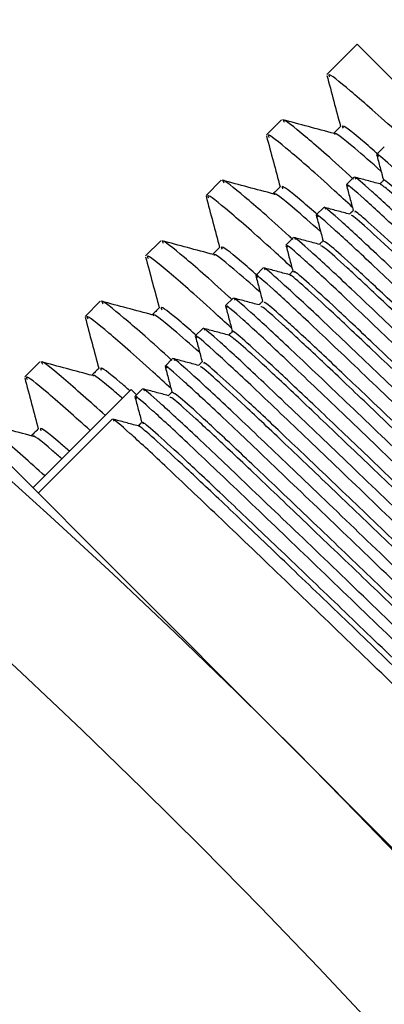
# Model space of a CAD drawing. Units: millimetres. Extents: x 28550 to 66602, y -2088 to 17878.
# Drawn here: x 31798 to 31812, y 14693 to 14730 of the extents above; entities that cross this region are included whole.
import ezdxf

# ---------------------------------------------------------------- set-up
doc = ezdxf.new("R2010")
doc.units = ezdxf.units.MM

msp = doc.modelspace()

# ---------------------------------------------------------------- linework, layer by layer
at = {"color": 7, "linetype": 'Continuous', "lineweight": 25}
for p, q in [((31782.359, 14729.151), (31834.685, 14676.825)), ((31811.023, 14729), (31809.9, 14727.877)), ((31811.023, 14729), (31813.43, 14726.593)), ((31808.216, 14726.193), (31807.655, 14725.632)), ((31810.414, 14725.96), (31810.143, 14725.69)), ((31812.027, 14725.189), (31811.746, 14724.909)), ((31805.971, 14723.948), (31805.41, 14723.387)), ((31810.904, 14724.067), (31810.623, 14723.786)), ((31809.781, 14722.944), (31809.501, 14722.664)), ((31803.726, 14721.703), (31803.165, 14721.142)), ((31808.659, 14721.822), (31808.378, 14721.541)), ((31807.536, 14720.699), (31807.256, 14720.419)), ((31801.481, 14719.458), (31800.92, 14718.897)), ((31806.414, 14719.577), (31806.133, 14719.296)), ((31805.291, 14718.454), (31805.011, 14718.173)), ((31799.236, 14717.213), (31798.675, 14716.652)), ((31804.169, 14717.332), (31803.888, 14717.051)), ((31802.627, 14716.182), (31798.978, 14712.533)), ((31802.627, 14716.182), (31802.823, 14715.986)), ((31803.046, 14716.209), (31802.766, 14715.928)), ((31801.924, 14715.087), (31799.174, 14712.337))]:
    msp.add_line(p, q, dxfattribs=at)
for radius in [264, 259]:
    msp.add_arc((31621.846, 14516.312), radius, 269.91825, 89.91825, dxfattribs=at)
for points, knots in [([(31809.898, 14727.843), (31809.983, 14727.523), (31810.152, 14726.892), (31810.321, 14726.261), (31810.404, 14725.95)], [0, 0, 0, 0, 0.507405, 1, 1, 1, 1]), ([(31813.088, 14725.199), (31812.862, 14725.407), (31811.819, 14726.364), (31810.711, 14727.325), (31809.895, 14727.986), (31809.975, 14727.821), (31809.993, 14727.785)], [0, 0, 0, 0, 0.107941, 0.496657, 0.888272, 1, 1, 1, 1]), ([(31810.171, 14725.682), (31809.851, 14725.768), (31809.211, 14725.939), (31808.571, 14726.11), (31808.251, 14726.196)], [0, 0, 0, 0, 0.49997, 1, 1, 1, 1]), ([(31810.89, 14723.986), (31810.841, 14724.031), (31809.994, 14724.807), (31809.044, 14725.624), (31808.21, 14726.303), (31808.291, 14726.138), (31808.309, 14726.101)], [0, 0, 0, 0, 0.026052, 0.450451, 0.878015, 1, 1, 1, 1]), ([(31811.807, 14724.903), (31811.6, 14725.084), (31810.869, 14725.723), (31810.422, 14726.056), (31810.483, 14725.91), (31810.497, 14725.877)], [0, 0, 0, 0, 0.2347485, 0.8301352, 1, 1, 1, 1]), ([(31807.653, 14725.598), (31807.738, 14725.278), (31807.907, 14724.647), (31808.076, 14724.016), (31808.159, 14723.705)], [0, 0, 0, 0, 0.507451, 1, 1, 1, 1]), ([(31810.843, 14722.954), (31810.616, 14723.162), (31809.574, 14724.119), (31808.466, 14725.08), (31807.65, 14725.741), (31807.73, 14725.576), (31807.747, 14725.54)], [0, 0, 0, 0, 0.107941, 0.496657, 0.888272, 1, 1, 1, 1]), ([(31811.908, 14724.291), (31811.565, 14724.592), (31810.692, 14725.356), (31810.163, 14725.767), (31810.198, 14725.661), (31810.201, 14725.653)], [0, 0, 0, 0, 0.375931, 0.955163, 1, 1, 1, 1]), ([(31811.745, 14724.899), (31811.788, 14724.739), (31811.873, 14724.422), (31811.958, 14724.105), (31812, 14723.948)], [0, 0, 0, 0, 0.504197, 1, 1, 1, 1]), ([(31830.957, 14706.809), (31830.879, 14706.859), (31830.711, 14706.965), (31829.585, 14707.991), (31827.867, 14709.614), (31825.641, 14711.74), (31823.096, 14714.181), (31820.424, 14716.76), (31817.819, 14719.263), (31815.487, 14721.492), (31813.588, 14723.297), (31812.324, 14724.459), (31811.727, 14724.978), (31811.802, 14724.862), (31811.818, 14724.837)], [0, 0, 0, 0, 0.078758, 0.169255, 0.257858, 0.347425, 0.43781, 0.526152, 0.616118, 0.70628, 0.794559, 0.884818, 0.974647, 1, 1, 1, 1]), ([(31807.926, 14723.437), (31807.606, 14723.523), (31806.966, 14723.694), (31806.326, 14723.865), (31806.006, 14723.951)], [0, 0, 0, 0, 0.500015, 1, 1, 1, 1]), ([(31808.628, 14721.756), (31808.585, 14721.796), (31807.744, 14722.566), (31806.8, 14723.379), (31805.965, 14724.058), (31806.046, 14723.892), (31806.064, 14723.856)], [0, 0, 0, 0, 0.02305, 0.448757, 0.877639, 1, 1, 1, 1]), ([(31809.562, 14722.658), (31809.355, 14722.839), (31808.624, 14723.478), (31808.177, 14723.811), (31808.238, 14723.665), (31808.252, 14723.632)], [0, 0, 0, 0, 0.234751, 0.830136, 1, 1, 1, 1]), ([(31810.623, 14723.776), (31810.666, 14723.616), (31810.75, 14723.299), (31810.835, 14722.982), (31810.877, 14722.825)], [0, 0, 0, 0, 0.504185, 1, 1, 1, 1]), ([(31829.881, 14705.651), (31829.796, 14705.704), (31829.623, 14705.812), (31828.465, 14706.866), (31826.744, 14708.492), (31824.519, 14710.617), (31821.974, 14713.058), (31819.301, 14715.637), (31816.696, 14718.14), (31814.365, 14720.369), (31812.466, 14722.175), (31811.201, 14723.336), (31810.605, 14723.855), (31810.679, 14723.74), (31810.695, 14723.714)], [0, 0, 0, 0, 0.088154, 0.177727, 0.265427, 0.35408, 0.443543, 0.530984, 0.620033, 0.709276, 0.796655, 0.885992, 0.974906, 1, 1, 1, 1]), ([(31811.873, 14723.811), (31811.713, 14723.854), (31811.394, 14723.939), (31811.074, 14724.025), (31810.914, 14724.068)], [0, 0, 0, 0, 0.499817, 1, 1, 1, 1]), ([(31829.988, 14706.179), (31830.074, 14706.068), (31830.276, 14705.81), (31829.863, 14706.134), (31828.757, 14707.135), (31827.021, 14708.776), (31824.8, 14710.897), (31822.254, 14713.339), (31819.582, 14715.918), (31816.977, 14718.421), (31814.646, 14720.65), (31812.746, 14722.455), (31811.482, 14723.617), (31810.886, 14724.136), (31810.96, 14724.02), (31810.976, 14723.995)], [0, 0, 0, 0, 0.062017, 0.144704, 0.228722, 0.310983, 0.394138, 0.478053, 0.560071, 0.643598, 0.727306, 0.809266, 0.893063, 0.976462, 1, 1, 1, 1]), ([(31812.003, 14723.95), (31811.979, 14723.927), (31811.934, 14723.881), (31811.888, 14723.835), (31811.865, 14723.813)], [0, 0, 0, 0, 0.510032, 1, 1, 1, 1]), ([(31829.843, 14706.952), (31829.841, 14706.937), (31829.835, 14706.898), (31829.229, 14707.425), (31828.118, 14708.445), (31826.561, 14709.918), (31824.669, 14711.721), (31822.545, 14713.753), (31820.331, 14715.883), (31818.145, 14717.98), (31816.119, 14719.914), (31814.382, 14721.565), (31813.04, 14722.821), (31812.129, 14723.64), (31811.962, 14723.749), (31811.881, 14723.803)], [0, 0, 0, 0, 0.0471774, 0.1273669, 0.2075266, 0.285918, 0.3658582, 0.4462027, 0.5247447, 0.6043622, 0.6848155, 0.7636692, 0.8428922, 0.923378, 1, 1, 1, 1]), ([(31829.97, 14707.094), (31829.967, 14707.084), (31829.955, 14707.055), (31829.365, 14707.57), (31828.259, 14708.584), (31826.701, 14710.059), (31824.809, 14711.861), (31822.685, 14713.893), (31820.471, 14716.023), (31818.285, 14718.12), (31816.258, 14720.055), (31814.527, 14721.701), (31813.164, 14722.977), (31812.32, 14723.729), (31811.951, 14724.037), (31812.02, 14723.936), (31812.026, 14723.927)], [0, 0, 0, 0, 0.036197, 0.11643, 0.196632, 0.275066, 0.355049, 0.435436, 0.51402, 0.59368, 0.674177, 0.753073, 0.832338, 0.912867, 0.992197, 1, 1, 1, 1]), ([(31808.598, 14720.709), (31808.371, 14720.917), (31807.329, 14721.874), (31806.221, 14722.835), (31805.405, 14723.496), (31805.485, 14723.331), (31805.502, 14723.294)], [0, 0, 0, 0, 0.107941, 0.496657, 0.888272, 1, 1, 1, 1]), ([(31808.169, 14723.715), (31808.122, 14723.668), (31808.032, 14723.578), (31807.942, 14723.488), (31807.898, 14723.445)], [0, 0, 0, 0, 0.51887, 1, 1, 1, 1]), ([(31809.663, 14722.046), (31809.319, 14722.347), (31808.447, 14723.111), (31807.918, 14723.522), (31807.953, 14723.416), (31807.956, 14723.408)], [0, 0, 0, 0, 0.375926, 0.95515, 1, 1, 1, 1]), ([(31805.408, 14723.353), (31805.493, 14723.033), (31805.662, 14722.402), (31805.831, 14721.771), (31805.914, 14721.46)], [0, 0, 0, 0, 0.507497, 1, 1, 1, 1]), ([(31809.5, 14722.654), (31809.543, 14722.494), (31809.628, 14722.177), (31809.713, 14721.86), (31809.755, 14721.703)], [0, 0, 0, 0, 0.504208, 1, 1, 1, 1]), ([(31828.712, 14704.564), (31828.634, 14704.614), (31828.466, 14704.72), (31827.34, 14705.746), (31825.622, 14707.369), (31823.396, 14709.495), (31820.851, 14711.936), (31818.179, 14714.515), (31815.574, 14717.018), (31813.242, 14719.247), (31811.343, 14721.052), (31810.079, 14722.214), (31809.482, 14722.733), (31809.557, 14722.617), (31809.573, 14722.592)], [0, 0, 0, 0, 0.0787479, 0.1692456, 0.25785, 0.3474177, 0.4378036, 0.5261464, 0.6161138, 0.7062768, 0.7945571, 0.8848162, 0.9746469, 1, 1, 1, 1]), ([(31810.751, 14722.688), (31810.591, 14722.731), (31810.271, 14722.817), (31809.952, 14722.902), (31809.792, 14722.945)], [0, 0, 0, 0, 0.49964, 1, 1, 1, 1]), ([(31828.865, 14705.056), (31828.952, 14704.945), (31829.153, 14704.687), (31828.74, 14705.011), (31827.634, 14706.013), (31825.899, 14707.653), (31823.678, 14709.774), (31821.132, 14712.217), (31818.459, 14714.795), (31815.854, 14717.299), (31813.523, 14719.527), (31811.624, 14721.333), (31810.359, 14722.494), (31809.763, 14723.013), (31809.837, 14722.898), (31809.854, 14722.872)], [0, 0, 0, 0, 0.06202, 0.144706, 0.228724, 0.310985, 0.39414, 0.478055, 0.560073, 0.643599, 0.727306, 0.809266, 0.893063, 0.976462, 1, 1, 1, 1]), ([(31810.88, 14722.828), (31810.857, 14722.805), (31810.811, 14722.759), (31810.765, 14722.713), (31810.743, 14722.69)], [0, 0, 0, 0, 0.509595, 1, 1, 1, 1]), ([(31828.741, 14705.809), (31828.752, 14705.793), (31828.813, 14705.697), (31828.407, 14706.039), (31827.507, 14706.847), (31826.105, 14708.163), (31824.34, 14709.841), (31822.29, 14711.799), (31820.097, 14713.905), (31817.885, 14716.031), (31815.778, 14718.047), (31813.915, 14719.82), (31812.394, 14721.257), (31811.339, 14722.221), (31810.801, 14722.688), (31810.809, 14722.641), (31810.811, 14722.629)], [0, 0, 0, 0, 0.01561, 0.095147, 0.175643, 0.254642, 0.333764, 0.414271, 0.493701, 0.572424, 0.652864, 0.732658, 0.81114, 0.891438, 0.971523, 1, 1, 1, 1]), ([(31828.898, 14705.921), (31828.901, 14705.917), (31828.946, 14705.841), (31828.539, 14706.187), (31827.649, 14706.985), (31826.245, 14708.304), (31824.48, 14709.982), (31822.431, 14711.939), (31820.237, 14714.045), (31818.026, 14716.171), (31815.918, 14718.187), (31814.055, 14719.96), (31812.536, 14721.396), (31811.475, 14722.366), (31810.924, 14722.841), (31810.94, 14722.782), (31810.945, 14722.763)], [0, 0, 0, 0, 0.004416, 0.08399, 0.164524, 0.243559, 0.322718, 0.403263, 0.48273, 0.561489, 0.641968, 0.721799, 0.800317, 0.880653, 0.960775, 1, 1, 1, 1]), ([(31805.681, 14721.192), (31805.361, 14721.278), (31804.721, 14721.449), (31804.081, 14721.62), (31803.761, 14721.706)], [0, 0, 0, 0, 0.500061, 1, 1, 1, 1]), ([(31806.383, 14719.511), (31806.34, 14719.551), (31805.499, 14720.321), (31804.555, 14721.133), (31803.72, 14721.813), (31803.801, 14721.647), (31803.819, 14721.611)], [0, 0, 0, 0, 0.02305, 0.448757, 0.877639, 1, 1, 1, 1]), ([(31827.59, 14703.441), (31827.511, 14703.491), (31827.343, 14703.598), (31826.217, 14704.623), (31824.499, 14706.246), (31822.274, 14708.372), (31819.729, 14710.813), (31817.056, 14713.392), (31814.451, 14715.895), (31812.12, 14718.124), (31810.221, 14719.929), (31808.956, 14721.091), (31808.36, 14721.61), (31808.434, 14721.494), (31808.45, 14721.469)], [0, 0, 0, 0, 0.078769, 0.169265, 0.257867, 0.347433, 0.437816, 0.526157, 0.616123, 0.706284, 0.794562, 0.884819, 0.974648, 1, 1, 1, 1]), ([(31809.628, 14721.566), (31809.468, 14721.609), (31809.149, 14721.694), (31808.829, 14721.78), (31808.669, 14721.823)], [0, 0, 0, 0, 0.499461, 1, 1, 1, 1]), ([(31827.743, 14703.934), (31827.829, 14703.823), (31828.031, 14703.565), (31827.617, 14703.889), (31826.512, 14704.89), (31824.776, 14706.531), (31822.555, 14708.652), (31820.009, 14711.094), (31817.337, 14713.673), (31814.732, 14716.176), (31812.4, 14718.405), (31810.501, 14720.21), (31809.237, 14721.372), (31808.64, 14721.891), (31808.715, 14721.775), (31808.731, 14721.75)], [0, 0, 0, 0, 0.062022, 0.144708, 0.228727, 0.310987, 0.394142, 0.478056, 0.560074, 0.6436, 0.727307, 0.809267, 0.893063, 0.976462, 1, 1, 1, 1]), ([(31809.758, 14721.705), (31809.734, 14721.682), (31809.689, 14721.636), (31809.643, 14721.59), (31809.62, 14721.568)], [0, 0, 0, 0, 0.509168, 1, 1, 1, 1]), ([(31827.731, 14704.842), (31827.707, 14704.848), (31827.645, 14704.863), (31826.938, 14705.488), (31825.734, 14706.602), (31824.103, 14708.149), (31822.155, 14710.007), (31820.002, 14712.068), (31817.784, 14714.203), (31815.619, 14716.278), (31813.643, 14718.163), (31811.976, 14719.746), (31810.72, 14720.913), (31809.922, 14721.622), (31809.826, 14721.663), (31809.781, 14721.682)], [0, 0, 0, 0, 0.052132, 0.132557, 0.21246, 0.290919, 0.37118, 0.451352, 0.529778, 0.6098, 0.690167, 0.768722, 0.848431, 0.928917, 1, 1, 1, 1]), ([(31805.924, 14721.47), (31805.877, 14721.423), (31805.787, 14721.333), (31805.697, 14721.243), (31805.653, 14721.2)], [0, 0, 0, 0, 0.5189863, 1, 1, 1, 1]), ([(31807.418, 14719.801), (31807.074, 14720.102), (31806.202, 14720.866), (31805.673, 14721.277), (31805.708, 14721.171), (31805.711, 14721.163)], [0, 0, 0, 0, 0.37592, 0.955137, 1, 1, 1, 1]), ([(31807.316, 14720.413), (31807.11, 14720.594), (31806.379, 14721.233), (31805.932, 14721.566), (31805.993, 14721.42), (31806.006, 14721.387)], [0, 0, 0, 0, 0.234744, 0.830134, 1, 1, 1, 1]), ([(31808.378, 14721.531), (31808.421, 14721.371), (31808.505, 14721.054), (31808.59, 14720.737), (31808.632, 14720.58)], [0, 0, 0, 0, 0.504196, 1, 1, 1, 1]), ([(31827.618, 14704.686), (31827.592, 14704.691), (31827.53, 14704.701), (31826.801, 14705.344), (31825.593, 14706.462), (31823.963, 14708.009), (31822.014, 14709.866), (31819.862, 14711.928), (31817.644, 14714.063), (31815.479, 14716.138), (31813.502, 14718.022), (31811.835, 14719.606), (31810.582, 14720.77), (31809.809, 14721.458), (31809.715, 14721.501), (31809.675, 14721.52)], [0, 0, 0, 0, 0.0629704, 0.1433692, 0.2232452, 0.3016784, 0.3819132, 0.4620588, 0.5404587, 0.6204543, 0.7007949, 0.7793235, 0.8590062, 0.9394662, 1, 1, 1, 1]), ([(31803.163, 14721.108), (31803.248, 14720.788), (31803.417, 14720.157), (31803.586, 14719.526), (31803.669, 14719.215)], [0, 0, 0, 0, 0.507543, 1, 1, 1, 1]), ([(31806.353, 14718.464), (31806.126, 14718.672), (31805.084, 14719.629), (31803.976, 14720.59), (31803.16, 14721.251), (31803.24, 14721.086), (31803.257, 14721.049)], [0, 0, 0, 0, 0.107941, 0.496657, 0.888272, 1, 1, 1, 1]), ([(31808.506, 14720.443), (31808.346, 14720.486), (31808.026, 14720.572), (31807.707, 14720.657), (31807.546, 14720.7)], [0, 0, 0, 0, 0.499281, 1, 1, 1, 1]), ([(31826.62, 14702.811), (31826.707, 14702.7), (31826.908, 14702.442), (31826.495, 14702.766), (31825.389, 14703.768), (31823.654, 14705.408), (31821.433, 14707.529), (31818.887, 14709.972), (31816.214, 14712.55), (31813.609, 14715.054), (31811.278, 14717.282), (31809.379, 14719.088), (31808.114, 14720.249), (31807.518, 14720.768), (31807.592, 14720.653), (31807.608, 14720.627)], [0, 0, 0, 0, 0.062025, 0.144711, 0.228729, 0.310989, 0.394143, 0.478058, 0.560075, 0.643601, 0.727308, 0.809267, 0.893063, 0.976462, 1, 1, 1, 1]), ([(31808.635, 14720.583), (31808.612, 14720.56), (31808.566, 14720.514), (31808.52, 14720.468), (31808.498, 14720.445)], [0, 0, 0, 0, 0.508756, 1, 1, 1, 1]), ([(31826.476, 14703.585), (31826.486, 14703.564), (31826.521, 14703.488), (31826.024, 14703.913), (31825.016, 14704.829), (31823.536, 14706.225), (31821.706, 14707.967), (31819.616, 14709.964), (31817.41, 14712.085), (31815.209, 14714.199), (31813.138, 14716.178), (31811.339, 14717.889), (31809.894, 14719.249), (31808.946, 14720.105), (31808.499, 14720.487), (31808.536, 14720.418), (31808.541, 14720.408)], [0, 0, 0, 0, 0.031381, 0.111302, 0.191692, 0.270295, 0.349882, 0.43037, 0.509309, 0.588491, 0.669, 0.748373, 0.82714, 0.907594, 0.987341, 1, 1, 1, 1]), ([(31826.617, 14703.711), (31826.622, 14703.699), (31826.647, 14703.639), (31826.159, 14704.059), (31825.158, 14704.968), (31823.676, 14706.366), (31821.846, 14708.107), (31819.757, 14710.104), (31817.55, 14712.225), (31815.349, 14714.339), (31813.278, 14716.318), (31811.479, 14718.03), (31810.036, 14719.388), (31809.08, 14720.252), (31808.628, 14720.635), (31808.678, 14720.548), (31808.69, 14720.528)], [0, 0, 0, 0, 0.020178, 0.100123, 0.180538, 0.259165, 0.338777, 0.419289, 0.498253, 0.577459, 0.657992, 0.73739, 0.816182, 0.89666, 0.976431, 1, 1, 1, 1]), ([(31807.255, 14720.409), (31807.298, 14720.249), (31807.383, 14719.932), (31807.468, 14719.615), (31807.51, 14719.457)], [0, 0, 0, 0, 0.504175, 1, 1, 1, 1]), ([(31826.467, 14702.319), (31826.389, 14702.369), (31826.221, 14702.475), (31825.095, 14703.501), (31823.377, 14705.124), (31821.151, 14707.25), (31818.606, 14709.691), (31815.934, 14712.269), (31813.329, 14714.773), (31810.997, 14717.002), (31809.098, 14718.807), (31807.834, 14719.969), (31807.237, 14720.488), (31807.312, 14720.372), (31807.328, 14720.346)], [0, 0, 0, 0, 0.0787413, 0.1692396, 0.2578446, 0.347413, 0.4377995, 0.526143, 0.6161111, 0.7062747, 0.7945556, 0.8848154, 0.9746467, 1, 1, 1, 1]), ([(31803.436, 14718.947), (31803.116, 14719.033), (31802.476, 14719.204), (31801.835, 14719.375), (31801.515, 14719.46)], [0, 0, 0, 0, 0.500106, 1, 1, 1, 1]), ([(31804.138, 14717.266), (31804.095, 14717.306), (31803.254, 14718.076), (31802.31, 14718.888), (31801.475, 14719.568), (31801.556, 14719.402), (31801.574, 14719.366)], [0, 0, 0, 0, 0.02305, 0.448757, 0.877639, 1, 1, 1, 1]), ([(31807.383, 14719.321), (31807.223, 14719.364), (31806.904, 14719.449), (31806.584, 14719.535), (31806.424, 14719.578)], [0, 0, 0, 0, 0.4991, 1, 1, 1, 1]), ([(31825.498, 14701.688), (31825.584, 14701.578), (31825.786, 14701.319), (31825.372, 14701.644), (31824.266, 14702.645), (31822.531, 14704.285), (31820.31, 14706.407), (31817.764, 14708.849), (31815.092, 14711.427), (31812.487, 14713.931), (31810.155, 14716.16), (31808.256, 14717.965), (31806.992, 14719.127), (31806.395, 14719.646), (31806.47, 14719.53), (31806.486, 14719.505)], [0, 0, 0, 0, 0.062027, 0.144713, 0.228731, 0.310991, 0.394145, 0.478059, 0.560076, 0.643601, 0.727308, 0.809268, 0.893064, 0.976462, 1, 1, 1, 1]), ([(31807.513, 14719.46), (31807.489, 14719.437), (31807.444, 14719.391), (31807.398, 14719.345), (31807.375, 14719.323)], [0, 0, 0, 0, 0.5083627, 1, 1, 1, 1]), ([(31825.514, 14702.57), (31825.455, 14702.604), (31825.328, 14702.677), (31824.491, 14703.426), (31823.194, 14704.635), (31821.493, 14706.252), (31819.492, 14708.161), (31817.316, 14710.247), (31815.1, 14712.38), (31812.96, 14714.428), (31811.038, 14716.26), (31809.443, 14717.771), (31808.282, 14718.842), (31807.614, 14719.428), (31807.581, 14719.412), (31807.567, 14719.406)], [0, 0, 0, 0, 0.0681686, 0.1486884, 0.2281958, 0.3068893, 0.3873315, 0.4671915, 0.5456679, 0.6259563, 0.7060962, 0.7845172, 0.8645766, 0.9449218, 1, 1, 1, 1]), ([(31803.679, 14719.225), (31803.632, 14719.178), (31803.542, 14719.088), (31803.452, 14718.998), (31803.408, 14718.955)], [0, 0, 0, 0, 0.519102, 1, 1, 1, 1]), ([(31805.173, 14717.556), (31804.829, 14717.856), (31803.956, 14718.621), (31803.428, 14719.032), (31803.463, 14718.926), (31803.465, 14718.918)], [0, 0, 0, 0, 0.375915, 0.955124, 1, 1, 1, 1]), ([(31805.071, 14718.168), (31804.865, 14718.349), (31804.133, 14718.988), (31803.686, 14719.321), (31803.748, 14719.175), (31803.761, 14719.142)], [0, 0, 0, 0, 0.234747, 0.830135, 1, 1, 1, 1]), ([(31806.133, 14719.286), (31806.175, 14719.126), (31806.26, 14718.809), (31806.345, 14718.492), (31806.387, 14718.335)], [0, 0, 0, 0, 0.504198, 1, 1, 1, 1]), ([(31825.344, 14701.196), (31825.266, 14701.246), (31825.098, 14701.353), (31823.972, 14702.378), (31822.254, 14704.001), (31820.029, 14706.127), (31817.484, 14708.568), (31814.811, 14711.147), (31812.206, 14713.65), (31809.875, 14715.879), (31807.976, 14717.684), (31806.711, 14718.846), (31806.115, 14719.365), (31806.189, 14719.249), (31806.205, 14719.224)], [0, 0, 0, 0, 0.078751, 0.169248, 0.257852, 0.34742, 0.437805, 0.526148, 0.616115, 0.706278, 0.794558, 0.884817, 0.974647, 1, 1, 1, 1]), ([(31825.414, 14702.4), (31825.35, 14702.437), (31825.219, 14702.51), (31824.353, 14703.284), (31823.054, 14704.495), (31821.353, 14706.111), (31819.352, 14708.02), (31817.176, 14710.107), (31814.959, 14712.24), (31812.82, 14714.288), (31810.898, 14716.119), (31809.302, 14717.632), (31808.145, 14718.699), (31807.496, 14719.269), (31807.46, 14719.26), (31807.447, 14719.257)], [0, 0, 0, 0, 0.078867, 0.159373, 0.238866, 0.317546, 0.397974, 0.477819, 0.556282, 0.636556, 0.716682, 0.795089, 0.875134, 0.955465, 1, 1, 1, 1]), ([(31800.918, 14718.863), (31801.003, 14718.542), (31801.172, 14717.912), (31801.341, 14717.281), (31801.424, 14716.97)], [0, 0, 0, 0, 0.50759, 1, 1, 1, 1]), ([(31804.108, 14716.219), (31803.881, 14716.427), (31802.839, 14717.384), (31801.731, 14718.345), (31800.915, 14719.006), (31800.995, 14718.841), (31801.012, 14718.804)], [0, 0, 0, 0, 0.1079413, 0.4966569, 0.8882717, 1, 1, 1, 1]), ([(31806.26, 14718.198), (31806.101, 14718.241), (31805.781, 14718.327), (31805.462, 14718.412), (31805.301, 14718.455)], [0, 0, 0, 0, 0.498918, 1, 1, 1, 1]), ([(31824.375, 14700.566), (31824.462, 14700.455), (31824.663, 14700.197), (31824.25, 14700.521), (31823.144, 14701.523), (31821.409, 14703.163), (31819.188, 14705.284), (31816.642, 14707.727), (31813.969, 14710.305), (31811.364, 14712.808), (31809.033, 14715.037), (31807.134, 14716.842), (31805.869, 14718.004), (31805.273, 14718.523), (31805.347, 14718.408), (31805.363, 14718.382)], [0, 0, 0, 0, 0.0620297, 0.1447152, 0.2287327, 0.3109925, 0.3941466, 0.4780603, 0.5600772, 0.6436024, 0.7273092, 0.8092681, 0.8930641, 0.9764624, 1, 1, 1, 1]), ([(31806.39, 14718.338), (31806.367, 14718.315), (31806.321, 14718.269), (31806.275, 14718.223), (31806.253, 14718.2)], [0, 0, 0, 0, 0.507991, 1, 1, 1, 1]), ([(31824.358, 14701.481), (31824.354, 14701.472), (31824.343, 14701.441), (31823.754, 14701.955), (31822.65, 14702.968), (31821.093, 14704.442), (31819.202, 14706.243), (31817.078, 14708.275), (31814.864, 14710.405), (31812.678, 14712.503), (31810.65, 14714.438), (31808.918, 14716.085), (31807.554, 14717.362), (31806.708, 14718.115), (31806.339, 14718.424), (31806.408, 14718.323), (31806.414, 14718.314)], [0, 0, 0, 0, 0.035993, 0.116224, 0.196431, 0.274867, 0.354847, 0.435238, 0.513827, 0.593483, 0.673982, 0.752884, 0.832145, 0.912675, 0.992012, 1, 1, 1, 1]), ([(31805.01, 14718.164), (31805.053, 14718.004), (31805.138, 14717.687), (31805.223, 14717.37), (31805.265, 14717.212)], [0, 0, 0, 0, 0.504191, 1, 1, 1, 1]), ([(31824.222, 14700.074), (31824.143, 14700.124), (31823.975, 14700.23), (31822.85, 14701.256), (31821.132, 14702.879), (31818.906, 14705.004), (31816.361, 14707.446), (31813.689, 14710.024), (31811.083, 14712.528), (31808.752, 14714.756), (31806.853, 14716.562), (31805.589, 14717.723), (31804.992, 14718.243), (31805.066, 14718.127), (31805.083, 14718.101)], [0, 0, 0, 0, 0.07872, 0.16922, 0.257827, 0.347398, 0.437786, 0.526132, 0.616102, 0.706268, 0.794551, 0.884813, 0.974646, 1, 1, 1, 1]), ([(31824.23, 14701.34), (31824.228, 14701.325), (31824.223, 14701.285), (31823.618, 14701.811), (31822.508, 14702.829), (31820.953, 14704.302), (31819.061, 14706.103), (31816.938, 14708.135), (31814.723, 14710.265), (31812.537, 14712.363), (31810.511, 14714.297), (31808.773, 14715.949), (31807.43, 14717.206), (31806.517, 14718.027), (31806.35, 14718.136), (31806.269, 14718.19)], [0, 0, 0, 0, 0.04691, 0.1271109, 0.2072882, 0.2856946, 0.3656452, 0.4460061, 0.5245655, 0.6041922, 0.684661, 0.7635344, 0.8427655, 0.9232657, 1, 1, 1, 1]), ([(31801.191, 14716.702), (31800.871, 14716.788), (31800.231, 14716.959), (31799.59, 14717.13), (31799.27, 14717.215)], [0, 0, 0, 0, 0.500151, 1, 1, 1, 1]), ([(31801.669, 14715.223), (31801.109, 14715.721), (31799.952, 14716.752), (31799.235, 14717.317), (31799.312, 14717.156), (31799.328, 14717.121)], [0, 0, 0, 0, 0.421115, 0.871503, 1, 1, 1, 1]), ([(31805.138, 14717.076), (31804.979, 14717.118), (31804.659, 14717.204), (31804.339, 14717.29), (31804.179, 14717.332)], [0, 0, 0, 0, 0.498735, 1, 1, 1, 1]), ([(31823.253, 14699.443), (31823.339, 14699.333), (31823.541, 14699.074), (31823.127, 14699.399), (31822.021, 14700.4), (31820.286, 14702.04), (31818.065, 14704.162), (31815.519, 14706.604), (31812.847, 14709.182), (31810.242, 14711.686), (31807.91, 14713.915), (31806.011, 14715.72), (31804.747, 14716.882), (31804.15, 14717.401), (31804.225, 14717.285), (31804.241, 14717.26)], [0, 0, 0, 0, 0.062032, 0.144718, 0.228735, 0.310994, 0.394148, 0.478062, 0.560078, 0.643603, 0.72731, 0.809269, 0.893064, 0.976462, 1, 1, 1, 1]), ([(31805.268, 14717.215), (31805.244, 14717.192), (31805.199, 14717.146), (31805.153, 14717.1), (31805.13, 14717.078)], [0, 0, 0, 0, 0.507645, 1, 1, 1, 1]), ([(31823.286, 14700.308), (31823.288, 14700.304), (31823.334, 14700.228), (31822.928, 14700.573), (31822.04, 14701.369), (31820.636, 14702.687), (31818.872, 14704.364), (31816.823, 14706.321), (31814.63, 14708.427), (31812.418, 14710.553), (31810.31, 14712.57), (31808.447, 14714.344), (31806.926, 14715.78), (31805.864, 14716.751), (31805.312, 14717.228), (31805.327, 14717.17), (31805.332, 14717.15)], [0, 0, 0, 0, 0.0042112, 0.0837736, 0.1643019, 0.2433371, 0.3224834, 0.4030212, 0.4824878, 0.5612365, 0.6417071, 0.7215363, 0.8000458, 0.880373, 0.9604921, 1, 1, 1, 1]), ([(31801.434, 14716.98), (31801.387, 14716.933), (31801.297, 14716.843), (31801.207, 14716.753), (31801.163, 14716.71)], [0, 0, 0, 0, 0.519218, 1, 1, 1, 1]), ([(31802.581, 14716.136), (31802.462, 14716.24), (31801.826, 14716.794), (31801.443, 14717.074), (31801.503, 14716.929), (31801.516, 14716.897)], [0, 0, 0, 0, 0.152256, 0.811825, 1, 1, 1, 1]), ([(31803.888, 14717.041), (31803.93, 14716.881), (31804.015, 14716.564), (31804.1, 14716.247), (31804.142, 14716.09)], [0, 0, 0, 0, 0.504216, 1, 1, 1, 1]), ([(31823.146, 14698.916), (31823.061, 14698.969), (31822.888, 14699.077), (31821.73, 14700.13), (31820.008, 14701.757), (31817.784, 14703.882), (31815.239, 14706.323), (31812.566, 14708.902), (31809.961, 14711.405), (31807.63, 14713.634), (31805.731, 14715.439), (31804.466, 14716.601), (31803.87, 14717.12), (31803.944, 14717.004), (31803.96, 14716.979)], [0, 0, 0, 0, 0.088154, 0.177727, 0.265427, 0.35408, 0.443543, 0.530984, 0.620033, 0.709276, 0.796655, 0.885992, 0.974906, 1, 1, 1, 1]), ([(31823.129, 14700.197), (31823.139, 14700.181), (31823.202, 14700.084), (31822.796, 14700.425), (31821.897, 14701.231), (31820.496, 14702.546), (31818.732, 14704.224), (31816.683, 14706.181), (31814.489, 14708.287), (31812.278, 14710.413), (31810.17, 14712.429), (31808.307, 14714.203), (31806.785, 14715.641), (31805.728, 14716.606), (31805.189, 14717.074), (31805.196, 14717.028), (31805.198, 14717.016)], [0, 0, 0, 0, 0.015702, 0.095216, 0.175694, 0.25468, 0.333778, 0.414266, 0.493683, 0.572383, 0.652804, 0.732584, 0.811045, 0.891322, 0.971392, 1, 1, 1, 1]), ([(31798.673, 14716.618), (31798.758, 14716.297), (31798.927, 14715.666), (31799.095, 14715.036), (31799.178, 14714.725)], [0, 0, 0, 0, 0.507636, 1, 1, 1, 1]), ([(31801.107, 14714.662), (31800.548, 14715.16), (31799.39, 14716.191), (31798.674, 14716.756), (31798.75, 14716.595), (31798.767, 14716.559)], [0, 0, 0, 0, 0.421115, 0.871504, 1, 1, 1, 1]), ([(31802.301, 14715.855), (31802.182, 14715.959), (31801.548, 14716.511), (31801.184, 14716.786), (31801.218, 14716.681), (31801.22, 14716.673)], [0, 0, 0, 0, 0.176438, 0.940763, 1, 1, 1, 1]), ([(31804.015, 14715.953), (31803.856, 14715.996), (31803.536, 14716.081), (31803.217, 14716.167), (31803.056, 14716.21)], [0, 0, 0, 0, 0.498552, 1, 1, 1, 1]), ([(31822.13, 14698.321), (31822.217, 14698.21), (31822.418, 14697.952), (31822.005, 14698.276), (31820.899, 14699.278), (31819.164, 14700.918), (31816.943, 14703.039), (31814.396, 14705.482), (31811.724, 14708.06), (31809.119, 14710.563), (31806.788, 14712.792), (31804.889, 14714.597), (31803.624, 14715.759), (31803.028, 14716.278), (31803.102, 14716.162), (31803.118, 14716.137)], [0, 0, 0, 0, 0.0620347, 0.1447198, 0.2287369, 0.3109962, 0.3941499, 0.4780631, 0.5600796, 0.6436043, 0.7273107, 0.8092691, 0.8930646, 0.9764625, 1, 1, 1, 1]), ([(31804.145, 14716.093), (31804.122, 14716.069), (31804.076, 14716.024), (31804.03, 14715.978), (31804.008, 14715.955)], [0, 0, 0, 0, 0.507325, 1, 1, 1, 1]), ([(31822.118, 14699.23), (31822.094, 14699.235), (31822.033, 14699.249), (31821.328, 14699.873), (31820.125, 14700.986), (31818.495, 14702.532), (31816.547, 14704.389), (31814.395, 14706.451), (31812.177, 14708.585), (31810.012, 14710.66), (31808.034, 14712.546), (31806.367, 14714.13), (31805.11, 14715.298), (31804.311, 14716.008), (31804.214, 14716.05), (31804.169, 14716.07)], [0, 0, 0, 0, 0.051949, 0.132396, 0.212326, 0.290806, 0.371088, 0.451287, 0.529736, 0.609777, 0.69017, 0.76875, 0.848478, 0.928989, 1, 1, 1, 1]), ([(31802.765, 14715.918), (31802.808, 14715.759), (31802.893, 14715.442), (31802.978, 14715.125), (31803.02, 14714.967)], [0, 0, 0, 0, 0.504196, 1, 1, 1, 1]), ([(31821.977, 14697.829), (31821.899, 14697.878), (31821.73, 14697.985), (31820.605, 14699.011), (31818.887, 14700.634), (31816.661, 14702.759), (31814.116, 14705.201), (31811.443, 14707.779), (31808.838, 14710.283), (31806.507, 14712.511), (31804.608, 14714.317), (31803.343, 14715.478), (31802.747, 14715.997), (31802.821, 14715.882), (31802.838, 14715.856)], [0, 0, 0, 0, 0.078759, 0.169255, 0.257859, 0.347425, 0.43781, 0.526152, 0.616118, 0.70628, 0.79456, 0.884818, 0.974647, 1, 1, 1, 1]), ([(31822.005, 14699.074), (31821.979, 14699.078), (31821.918, 14699.087), (31821.191, 14699.73), (31819.984, 14700.846), (31818.355, 14702.392), (31816.407, 14704.249), (31814.255, 14706.31), (31812.037, 14708.445), (31809.871, 14710.52), (31807.894, 14712.405), (31806.226, 14713.99), (31804.972, 14715.155), (31804.197, 14715.844), (31804.103, 14715.888), (31804.062, 14715.907)], [0, 0, 0, 0, 0.062789, 0.143191, 0.223076, 0.301512, 0.381748, 0.461902, 0.540307, 0.620303, 0.70065, 0.779186, 0.858869, 0.939334, 1, 1, 1, 1]), ([(31798.946, 14714.457), (31798.626, 14714.543), (31797.986, 14714.714), (31797.345, 14714.885), (31797.025, 14714.97)], [0, 0, 0, 0, 0.500196, 1, 1, 1, 1]), ([(31799.424, 14712.978), (31798.864, 14713.476), (31797.706, 14714.507), (31796.99, 14715.072), (31797.066, 14714.911), (31797.083, 14714.875)], [0, 0, 0, 0, 0.421115, 0.871503, 1, 1, 1, 1]), ([(31802.893, 14714.831), (31802.734, 14714.873), (31802.414, 14714.959), (31802.094, 14715.044), (31801.934, 14715.087)], [0, 0, 0, 0, 0.498367, 1, 1, 1, 1]), ([(31821.008, 14697.198), (31821.094, 14697.088), (31821.296, 14696.829), (31820.882, 14697.154), (31819.776, 14698.155), (31818.041, 14699.795), (31815.82, 14701.917), (31813.274, 14704.359), (31810.602, 14706.937), (31807.996, 14709.441), (31805.665, 14711.67), (31803.766, 14713.475), (31802.502, 14714.637), (31801.905, 14715.156), (31801.979, 14715.04), (31801.996, 14715.014)], [0, 0, 0, 0, 0.062037, 0.144722, 0.228739, 0.310998, 0.394152, 0.478065, 0.560081, 0.643605, 0.727311, 0.80927, 0.893065, 0.976463, 1, 1, 1, 1]), ([(31803.023, 14714.97), (31802.999, 14714.947), (31802.954, 14714.901), (31802.908, 14714.855), (31802.885, 14714.833)], [0, 0, 0, 0, 0.507033, 1, 1, 1, 1]), ([(31821.005, 14698.099), (31821.01, 14698.086), (31821.035, 14698.026), (31820.548, 14698.445), (31819.548, 14699.352), (31818.068, 14700.749), (31816.239, 14702.49), (31814.149, 14704.487), (31811.943, 14706.607), (31809.742, 14708.722), (31807.671, 14710.701), (31805.87, 14712.414), (31804.427, 14713.772), (31803.469, 14714.638), (31803.016, 14715.022), (31803.066, 14714.935), (31803.077, 14714.915)], [0, 0, 0, 0, 0.0199719, 0.0999151, 0.1803342, 0.258967, 0.3385752, 0.4190907, 0.4980617, 0.5772636, 0.657799, 0.737205, 0.8159934, 0.8964721, 0.9762504, 1, 1, 1, 1]), ([(31799.189, 14714.735), (31799.142, 14714.688), (31799.052, 14714.598), (31798.961, 14714.508), (31798.918, 14714.465)], [0, 0, 0, 0, 0.519334, 1, 1, 1, 1]), ([(31800.336, 14713.891), (31800.217, 14713.995), (31799.581, 14714.549), (31799.198, 14714.829), (31799.258, 14714.684), (31799.271, 14714.652)], [0, 0, 0, 0, 0.15215, 0.81126, 1, 1, 1, 1]), ([(31820.863, 14697.972), (31820.873, 14697.951), (31820.91, 14697.875), (31820.413, 14698.299), (31819.407, 14699.214), (31817.928, 14700.608), (31816.098, 14702.35), (31814.009, 14704.346), (31811.803, 14706.467), (31809.602, 14708.581), (31807.53, 14710.561), (31805.73, 14712.273), (31804.285, 14713.634), (31803.335, 14714.491), (31802.887, 14714.874), (31802.924, 14714.805), (31802.929, 14714.795)], [0, 0, 0, 0, 0.03147, 0.111369, 0.191745, 0.270335, 0.3499, 0.430371, 0.509299, 0.588458, 0.66895, 0.748313, 0.827058, 0.907493, 0.987228, 1, 1, 1, 1]), ([(31800.055, 14713.61), (31799.937, 14713.714), (31799.303, 14714.266), (31798.938, 14714.541), (31798.973, 14714.435), (31798.975, 14714.428)], [0, 0, 0, 0, 0.1764344, 0.9407455, 1, 1, 1, 1])]:
    msp.add_open_spline(points, degree=3, knots=knots, dxfattribs=at)

doc.saveas('drawing.dxf')
